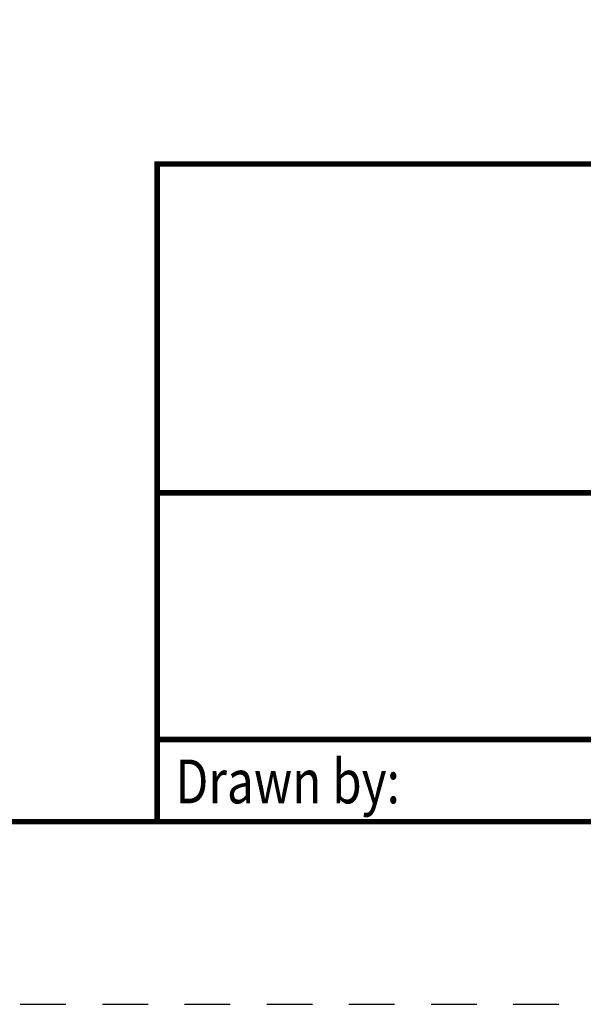
# Model space of a CAD drawing. Extents: x 0 to 34, y 0 to 22.
# Drawn here: x 25.4 to 27, y 0 to 2.7 of the extents above; entities that cross this region are included whole.
import ezdxf
from ezdxf.enums import TextEntityAlignment as Align

# ---------------------------------------------------------------- set-up
doc = ezdxf.new("R2010")
doc.units = 0
doc.header["$LTSCALE"] = 0.5
doc.header["$MEASUREMENT"] = 0
doc.linetypes.add('HIDDEN', pattern=[0.375, 0.25, -0.125])
doc.layers.get('0').update_dxf_attribs({"linetype": 'CONTINUOUS'})
doc.layers.add('BORDER', color=1, linetype='CONTINUOUS')
doc.layers.add('OBJECT', color=7, linetype='CONTINUOUS')
doc.styles.add('ROMAND', font='romand')

# ---------------------------------------------------------------- blocks, each defined once
blk = doc.blocks.new('d_size_h_rev1')
at = {"const_width": 0.015}
blk.add_lwpolyline([(33.5, 0.5), (33.5, 21.5), (0.5, 21.5), (0.5, 0.5)], close=True, dxfattribs=at)
for points in [[(33.5, 2.3), (25.8, 2.3), (25.8, 0.5)], [(25.8, 1.4), (33.5, 1.4)], [(25.8, 0.725), (30.4, 0.725)]]:
    blk.add_lwpolyline(points, dxfattribs=at)
at = {"layer": 'BORDER', "linetype": 'HIDDEN'}
blk.add_line((0, 0), (34, 0), dxfattribs=at)
at = {"width": 0.8}
blk.add_text('Drawn by:', height=0.12, dxfattribs=at).set_placement((25.85, 0.55))
at = {"style": 'ROMAND', "flags": 8}
for tag, height, p in [('SAP_DOC_DESCRIPTION', 0.12, (28.1, 1.2)), ('SAP_DOC_NUMBER', 0.175, (32, 0.725)), ('SZ', 0.175, (30.6, 0.6)), ('SAP_DOC_VERSION', 0.175, (33.3, 0.6))]:
    blk.add_attdef(tag, text='', height=height, dxfattribs=at).set_placement(p, align=Align.CENTER)
at = {"width": 0.8, "flags": 8}
for tag, height, p in [('1', 0.1, (31.525, 1.225)), ('1', 0.1, (32.925, 1.225)), ('LINE2_DOC_DESC', 0.12, (28.1, 1)), ('LINE3_DOC_DESC', 0.12, (28.1, 0.8))]:
    blk.add_attdef(tag, text='', height=height, dxfattribs=at).set_placement(p, align=Align.CENTER)
for tag, p in [('SAP_DOC_USER', (26.7, 0.55)), ('SAP_DOC_DATE', (28.65, 0.55))]:
    blk.add_attdef(tag, p, '', height=0.12, dxfattribs=at)

msp = doc.modelspace()

# ---------------------------------------------------------------- block references
at = {"layer": 'OBJECT'}
msp.add_blockref('d_size_h_rev1', (0, 0), dxfattribs=at)

doc.saveas('drawing.dxf')
